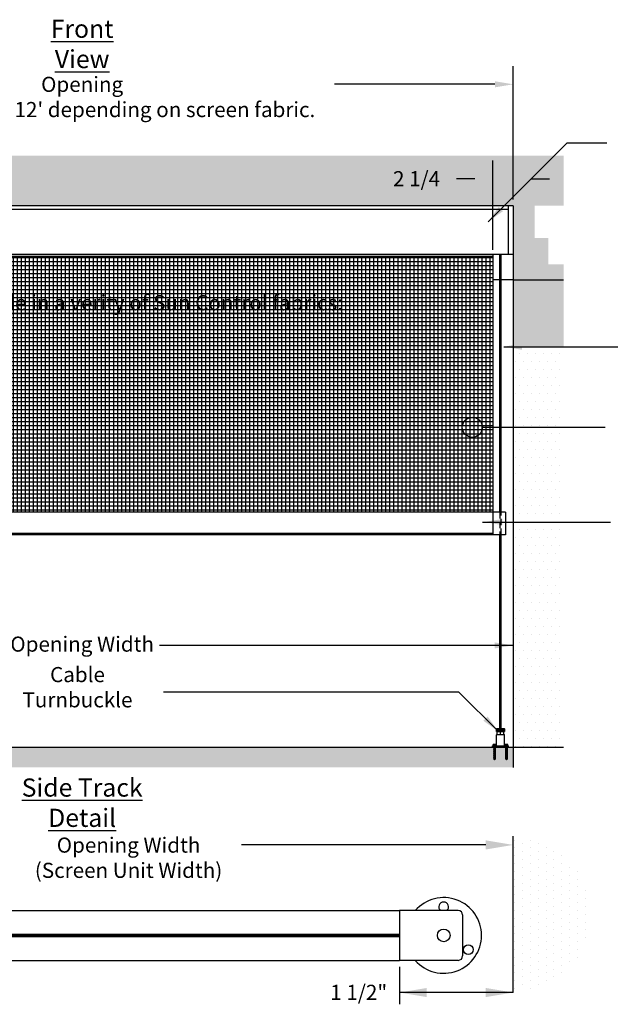
# Model space of a CAD drawing. Units: millimetres. Extents: x 5312 to 5492, y 12686 to 12791.
# Drawn here: x 5366 to 5425, y 12693 to 12791 of the extents above; entities that cross this region are included whole.
import ezdxf

# ---------------------------------------------------------------- set-up
doc = ezdxf.new("R2010")
doc.units = ezdxf.units.MM
doc.header["$LTSCALE"] = 0.5
doc.linetypes.add('HIDDEN', pattern=[1.905, 1.27, -0.635])
for name, color, linetype in [('A-Doors', 250, 'Continuous'), ('A-Walls', 7, 'Continuous'), ('OBJ', 7, 'Continuous')]:
    doc.layers.add(name, color=color, linetype=linetype)
doc.styles.get("Standard").update_dxf_attribs({"font": 'arial.ttf'})
pattern_1 = [(0, (0, -172.31735), (0.396875, 0.79375), [0, -0.79375])]

msp = doc.modelspace()

# ---------------------------------------------------------------- hatches: boundary and pattern name
at = {"layer": 'A-Doors'}
h = msp.add_hatch(dxfattribs=at)
h.set_pattern_fill('DOTS', scale=0.5, style=0)
h.set_pattern_definition(pattern_1)
h.paths.add_polyline_path([(5324.705, 12777.517), (5324.705, 12718.871), (5329.08, 12718.871), (5329.705, 12718.871), (5329.705, 12772.517), (5415.117, 12772.517), (5415.117, 12772.324), (5420.117, 12777.324), (5420.117, 12777.517)])
h.paths.add_polyline_path([(5420.117, 12777.324), (5415.117, 12772.324), (5415.117, 12758.568), (5420.117, 12758.568), (5420.117, 12766.719), (5418.62, 12766.719), (5418.62, 12769.339), (5417.27, 12769.339), (5417.27, 12772.554), (5420.117, 12772.554)], flags=17)
h.paths.add_polyline_path([(5402.929, 12776.367), (5408.177, 12776.367), (5408.177, 12774.066), (5402.929, 12774.066)], flags=24)
h.paths.add_polyline_path([(5336.545, 12776.367), (5341.793, 12776.367), (5341.793, 12774.066), (5336.545, 12774.066)], flags=24)
h = msp.add_hatch(dxfattribs=at)
h.set_pattern_fill('NET', color=255, scale=0.125, style=0)
h.set_pattern_definition([(0, (-11.24976, -170.31735), (0, 0.396875), []), (90, (-11.24976, -170.31735), (-0.396875, 2e-17), [])])
h.paths.add_polyline_path([(5331.705, 12767.517), (5331.705, 12742.165), (5413.117, 12742.165), (5413.117, 12767.517)])
h = msp.add_hatch(dxfattribs=at)
h.set_pattern_fill('DOTS', scale=0.5, style=0)
h.set_pattern_definition(pattern_1)
h.paths.add_polyline_path([(5420.117, 12758.568), (5415.117, 12758.568), (5415.117, 12750.58), (5420.117, 12750.58)])
h.paths.add_polyline_path([(5420.117, 12750.58), (5415.117, 12750.58), (5415.117, 12741.19), (5420.117, 12741.19)])
h.paths.add_polyline_path([(5420.117, 12741.19), (5415.117, 12741.19), (5415.117, 12718.871), (5420.117, 12718.871)])
h = msp.add_hatch(dxfattribs=at)
h.set_pattern_fill('AR-CONC', style=0)
h.set_pattern_definition([(50, (0, 0), (182.1847, -15.9391), [19.05, -209.55]), (355, (0, 0), (-35.2428, 191.0566), [15.24, -167.64]), (100.451, (15.18, -1.33), (146.9425, 175.1167), [16.19, -178.09]), (46.1842, (0, 50.8), (271.079, -42.0423), [28.575, -314.325]), (96.6356, (22.6, 47.3), (237.404, 247.4256), [24.285, -267.135]), (351.184, (0, 50.8), (237.4046, 247.425), [22.86, -251.46]), (21, (25.4, 38.1), (151.6149, -102.2655), [19.05, -209.55]), (326, (25.4, 38.1), (61.802, 184.188), [15.24, -167.64]), (71.4514, (38.03, 29.58), (213.4165, 81.9229), [16.19, -178.09]), (37.5, (0, 0), (3.0886, 84.55504), [0, -165.608, 0, -170.18, 0, -168.275]), (7.5, (0, 0), (66.81966, 100.1806), [0, -97.028, 0, -161.798, 0, -64.135]), (327.5, (-56.64, 0), (135.5906, -5.72874), [0, -63.5, 0, -198.12, 0, -262.89]), (317.5, (-82.04, 0), (148.1292, 25.4265), [0, -82.55, 0, -131.572, 0, -186.69])])
h.paths.add_polyline_path([(5336.221, 12718.871), (5415.117, 12718.871), (5415.117, 12716.871), (5336.221, 12716.871)])
h = msp.add_hatch(dxfattribs=at)
h.set_pattern_fill('AR-CONC', scale=0.015, style=0)
h.set_pattern_definition([(50, (0, 0), (2.73277003, -0.2390863), [0.28575, -3.14325]), (355, (0, 0), (-0.5286424, 2.86584964), [0.2286, -2.5146]), (100.451, (0.2277, -0.02), (2.2041375, 2.6267503), [0.24285, -2.67135]), (46.1842, (0, 0.762), (4.0661856, -0.6306349), [0.428625, -4.714875]), (96.6356, (0.339, 0.7094), (3.5610635, 3.7113833), [0.364275, -4.007025]), (351.184, (0, 0.762), (3.5610691, 3.7113768), [0.3429, -3.7719]), (21, (0.381, 0.5715), (2.2742232, -1.53398278), [0.28575, -3.14325]), (326, (0.381, 0.5715), (0.9270304, 2.7628195), [0.2286, -2.5146]), (71.4514, (0.5705, 0.4437), (3.20124736, 1.22884287), [0.24285, -2.67135]), (37.5, (0, 0), (0.04632905, 1.26832558), [0, -2.48412, 0, -2.5527, 0, -2.524125]), (7.5, (0, 0), (1.00229494, 1.50270862), [0, -1.45542, 0, -2.42697, 0, -0.962025]), (327.5, (-0.8496, 0), (2.03385893, -0.08593116), [0, -0.9525, 0, -2.9718, 0, -3.94335]), (317.5, (-1.2306, 0), (2.22193772, 0.38139737), [0, -1.23825, 0, -1.97358, 0, -2.80035])])
h.paths.add_polyline_path([(5336.221, 12718.871), (5415.117, 12718.871), (5415.117, 12716.871), (5336.221, 12716.871)])
at = {"layer": 'A-Walls'}
h = msp.add_hatch(dxfattribs=at)
h.set_pattern_fill('DOTS', color=256, scale=0.488083, angle=-90, style=0)
h.set_pattern_definition([(270, (16575.97585, 25507.5711), (-0.774832023, -0.38741601), [0, -0.774832023])])
h.paths.add_polyline_path([(5415.117, 12694.56), (5415.117, 12710.048, -1)])

# ---------------------------------------------------------------- linework, layer by layer
at = {"color": 6, "linetype": 'HIDDEN', "lineweight": 25}
for p, q in [((5413.804, 12742.165), (5413.804, 12739.92)), ((5413.929, 12739.92), (5413.929, 12742.165))]:
    msp.add_line(p, q, dxfattribs=at)
at = {"layer": 'A-Doors', "color": 5}
for p, q in [((5415.117, 12773.142), (5415.117, 12786.374)), ((5413.317, 12784.574), (5397.426, 12784.574)), ((5415.117, 12773.142), (5415.117, 12781.41)), ((5412.645, 12770.949), (5420.464, 12778.768)), ((5420.464, 12778.768), (5424.413, 12778.768)), ((5413.117, 12768.179), (5413.117, 12777.017)), ((5415.117, 12773.142), (5415.117, 12777.017)), ((5411.317, 12775.217), (5409.517, 12775.217)), ((5416.917, 12775.217), (5418.717, 12775.217)), ((5414.196, 12758.568), (5425.507, 12758.568)), ((5412.08, 12750.58), (5424.255, 12750.58)), ((5412.08, 12741.19), (5424.773, 12741.19)), ((5415.089, 12728.962), (5380.081, 12728.962)), ((5409.749, 12724.342), (5380.487, 12724.342)), ((5413.658, 12720.433), (5409.749, 12724.342)), ((5412.417, 12709.19), (5388.189, 12709.19)), ((5403.867, 12697.116), (5403.867, 12693.392)), ((5415.117, 12694.56), (5403.867, 12694.56))]:
    msp.add_line(p, q, dxfattribs=at)
at = {"layer": 'A-Doors'}
for p, q in [((5415.117, 12772.517), (5329.705, 12772.517)), ((5414.617, 12772.517), (5414.617, 12767.705)), ((5415.117, 12772.517), (5415.117, 12767.705)), ((5413.117, 12767.517), (5331.705, 12767.517)), ((5413.117, 12767.554), (5413.117, 12739.92)), ((5414.367, 12742.165), (5331.705, 12742.165)), ((5414.367, 12742.165), (5414.367, 12739.92)), ((5414.367, 12739.92), (5331.705, 12739.92))]:
    msp.add_line(p, q, dxfattribs=at)
at = {"layer": 'A-Doors', "color": 7}
for p, q in [((5415.117, 12772.517), (5329.705, 12772.517)), ((5414.617, 12767.705), (5330.205, 12767.705)), ((5413.117, 12767.705), (5413.117, 12767.517)), ((5413.804, 12742.165), (5413.804, 12767.705)), ((5413.929, 12742.165), (5413.929, 12767.705)), ((5415.117, 12767.705), (5414.617, 12767.705)), ((5415.117, 12767.705), (5415.117, 12767.33)), ((5415.117, 12767.33), (5415.117, 12718.871)), ((5413.783, 12765.209), (5413.117, 12765.209)), ((5415.117, 12765.209), (5413.943, 12765.209)), ((5415.117, 12765.209), (5420.117, 12765.209)), ((5413.804, 12720.721), (5413.804, 12739.92)), ((5413.929, 12720.721), (5413.929, 12739.92)), ((5413.476, 12720.701), (5413.496, 12720.721)), ((5413.476, 12720.701), (5414.256, 12720.701)), ((5413.476, 12720.441), (5413.476, 12720.701)), ((5413.479, 12720.701), (5413.479, 12720.441)), ((5413.483, 12720.701), (5413.483, 12720.441)), ((5413.489, 12720.701), (5413.489, 12720.441)), ((5413.496, 12720.721), (5414.236, 12720.721)), ((5413.497, 12720.701), (5413.497, 12720.441)), ((5413.506, 12720.701), (5413.506, 12720.441)), ((5413.518, 12720.701), (5413.518, 12720.441)), ((5413.53, 12720.701), (5413.53, 12720.441)), ((5413.545, 12720.701), (5413.545, 12720.441)), ((5413.561, 12720.701), (5413.561, 12720.441)), ((5413.579, 12720.701), (5413.579, 12720.441)), ((5413.597, 12720.701), (5413.597, 12720.441)), ((5413.618, 12720.701), (5413.618, 12720.441)), ((5413.639, 12720.701), (5413.639, 12720.441)), ((5413.661, 12720.701), (5413.661, 12720.441)), ((5413.685, 12720.701), (5413.685, 12720.441)), ((5413.709, 12720.701), (5413.709, 12720.441)), ((5413.734, 12720.701), (5413.734, 12720.441)), ((5413.76, 12720.701), (5413.76, 12720.441)), ((5413.786, 12720.701), (5413.786, 12720.441)), ((5413.812, 12720.701), (5413.812, 12720.441)), ((5413.839, 12720.701), (5413.839, 12720.441)), ((5413.866, 12720.701), (5413.866, 12720.441)), ((5413.893, 12720.701), (5413.893, 12720.441)), ((5413.92, 12720.701), (5413.92, 12720.441)), ((5413.946, 12720.701), (5413.946, 12720.441)), ((5413.973, 12720.701), (5413.973, 12720.441)), ((5413.998, 12720.701), (5413.998, 12720.441)), ((5414.023, 12720.701), (5414.023, 12720.441)), ((5414.048, 12720.701), (5414.048, 12720.441)), ((5414.071, 12720.701), (5414.071, 12720.441)), ((5414.093, 12720.701), (5414.093, 12720.441)), ((5414.115, 12720.701), (5414.115, 12720.441)), ((5414.135, 12720.701), (5414.135, 12720.441)), ((5414.154, 12720.701), (5414.154, 12720.441)), ((5414.171, 12720.701), (5414.171, 12720.441)), ((5414.187, 12720.701), (5414.187, 12720.441)), ((5414.202, 12720.701), (5414.202, 12720.441)), ((5414.215, 12720.701), (5414.215, 12720.441)), ((5414.226, 12720.701), (5414.226, 12720.441)), ((5414.256, 12720.701), (5414.236, 12720.721)), ((5414.236, 12720.701), (5414.236, 12720.441)), ((5414.243, 12720.701), (5414.243, 12720.441)), ((5414.249, 12720.701), (5414.249, 12720.441)), ((5414.254, 12720.701), (5414.254, 12720.441)), ((5414.255, 12720.701), (5414.255, 12720.441)), ((5414.256, 12720.441), (5414.256, 12720.701)), ((5413.476, 12720.441), (5414.256, 12720.441)), ((5413.476, 12720.441), (5413.496, 12720.421)), ((5413.476, 12720.101), (5413.496, 12720.121)), ((5413.476, 12719.021), (5413.476, 12720.101)), ((5414.256, 12720.101), (5413.476, 12720.101)), ((5413.496, 12720.421), (5414.236, 12720.421)), ((5413.496, 12720.121), (5414.236, 12720.121)), ((5413.535, 12720.141), (5413.535, 12720.401)), ((5413.535, 12720.141), (5413.535, 12720.401)), ((5413.535, 12720.141), (5414.198, 12720.141)), ((5413.671, 12720.421), (5414.061, 12720.421)), ((5413.866, 12720.141), (5413.866, 12720.401)), ((5414.198, 12720.141), (5414.198, 12720.401)), ((5414.198, 12720.141), (5414.198, 12720.401)), ((5414.256, 12720.441), (5414.236, 12720.421)), ((5414.256, 12720.101), (5414.236, 12720.121)), ((5414.256, 12719.021), (5414.256, 12720.101)), ((5336.221, 12718.871), (5415.117, 12718.871)), ((5413.066, 12719.021), (5414.666, 12719.021)), ((5413.066, 12718.871), (5413.066, 12719.021)), ((5413.066, 12719.021), (5414.666, 12719.021)), ((5413.066, 12718.871), (5413.066, 12719.021)), ((5413.066, 12718.871), (5414.666, 12718.871)), ((5413.066, 12718.871), (5414.666, 12718.871)), ((5414.666, 12718.871), (5414.666, 12719.021)), ((5414.666, 12718.871), (5414.666, 12719.021)), ((5415.117, 12718.871), (5420.117, 12718.871)), ((5415.117, 12718.871), (5415.117, 12716.871)), ((5340.955, 12702.687), (5403.867, 12702.687)), ((5403.867, 12702.687), (5403.867, 12697.749)), ((5409.681, 12702.687), (5403.867, 12702.687)), ((5410.117, 12702.25), (5410.117, 12698.186)), ((5340.955, 12700.335), (5403.867, 12700.335)), ((5340.955, 12700.277), (5403.867, 12700.277)), ((5340.955, 12700.159), (5403.867, 12700.159)), ((5340.955, 12700.101), (5403.867, 12700.101)), ((5340.955, 12697.749), (5403.867, 12697.749)), ((5409.681, 12697.749), (5403.867, 12697.749))]:
    msp.add_line(p, q, dxfattribs=at)
at = {"layer": 'A-Doors', "color": 255}
for p, q in [((5414.617, 12772.165), (5330.205, 12772.165)), ((5413.117, 12740.045), (5331.705, 12740.045))]:
    msp.add_line(p, q, dxfattribs=at)
at = {"layer": 'A-Doors', "color": 5}
msp.add_circle((5411.08, 12750.58), 1, dxfattribs=at)
at = {"layer": 'A-Doors', "color": 7}
for centre, radius in [((5408.242, 12700.218), 0.625), ((5410.687, 12698.812), 0.487)]:
    msp.add_circle(centre, radius, dxfattribs=at)
for centre, radius, start, end in [((5413.7, 12719.73), 0.691, 76.12719, 103.87281), ((5413.7, 12720.813), 0.691, 256.12719, 283.87281), ((5414.032, 12719.73), 0.691, 76.12719, 103.87281), ((5414.032, 12720.813), 0.691, 256.12719, 283.87281), ((5408.242, 12700.218), 3.75, 221.17796, 138.82204), ((5408.238, 12703.038), 0.487, 313.8894, 226.1106), ((5409.681, 12702.25), 0.437, 0, 90), ((5409.681, 12698.186), 0.437, 270, 0)]:
    msp.add_arc(centre, radius, start, end, dxfattribs=at)
at = {"layer": 'A-Doors', "color": 5}
for points in [[(5413.317, 12784.874), (5413.317, 12784.274), (5415.117, 12784.574)], [(5411.317, 12775.517), (5411.317, 12774.917), (5413.117, 12775.217)], [(5416.917, 12775.517), (5416.917, 12774.917), (5415.117, 12775.217)], [(5413.699, 12772.428), (5414.123, 12772.003), (5412.638, 12770.943)], [(5415.987, 12758.868), (5415.987, 12758.268), (5414.187, 12758.568)], [(5414.056, 12741.49), (5414.056, 12740.89), (5412.256, 12741.19)], [(5413.289, 12729.262), (5413.289, 12728.662), (5415.089, 12728.962)], [(5412.604, 12721.911), (5412.18, 12721.487), (5413.665, 12720.426)], [(5412.417, 12709.64), (5412.417, 12708.74), (5415.117, 12709.19)], [(5406.567, 12695.01), (5406.567, 12694.11), (5403.867, 12694.56)], [(5412.417, 12695.01), (5412.417, 12694.11), (5415.117, 12694.56)]]:
    msp.add_solid(points, dxfattribs=at)
at = {"layer": 'A-Walls'}
msp.add_line((5415.117, 12694.56), (5415.117, 12710.048), dxfattribs=at)
at = {"layer": 'OBJ'}
for p, q in [((5413.442, 12719.042), (5413.107, 12719.042)), ((5413.107, 12719.042), (5413.442, 12719.042)), ((5413.107, 12719.021), (5413.442, 12719.021)), ((5413.131, 12719.042), (5413.131, 12719.129)), ((5413.131, 12719.042), (5413.131, 12719.116)), ((5413.392, 12719.155), (5413.157, 12719.155)), ((5413.198, 12719.002), (5413.191, 12718.99)), ((5413.191, 12718.99), (5413.198, 12718.975)), ((5413.191, 12718.99), (5413.357, 12718.954)), ((5413.198, 12718.936), (5413.191, 12718.924)), ((5413.191, 12718.924), (5413.198, 12718.909)), ((5413.191, 12718.924), (5413.357, 12718.888)), ((5413.198, 12718.87), (5413.191, 12718.857)), ((5413.191, 12718.857), (5413.198, 12718.842)), ((5413.191, 12718.857), (5413.357, 12718.821)), ((5413.198, 12718.803), (5413.191, 12718.791)), ((5413.191, 12718.791), (5413.198, 12718.776)), ((5413.191, 12718.791), (5413.357, 12718.755)), ((5413.198, 12718.737), (5413.191, 12718.725)), ((5413.191, 12718.725), (5413.198, 12718.71)), ((5413.191, 12718.725), (5413.357, 12718.689)), ((5413.198, 12718.671), (5413.191, 12718.658)), ((5413.191, 12718.658), (5413.198, 12718.643)), ((5413.191, 12718.658), (5413.357, 12718.622)), ((5413.198, 12718.604), (5413.191, 12718.592)), ((5413.198, 12718.604), (5413.191, 12718.592)), ((5413.191, 12718.592), (5413.198, 12718.577)), ((5413.191, 12718.592), (5413.357, 12718.556)), ((5413.191, 12718.592), (5413.198, 12718.577)), ((5413.191, 12718.592), (5413.357, 12718.556)), ((5413.198, 12718.538), (5413.191, 12718.526)), ((5413.191, 12718.526), (5413.198, 12718.511)), ((5413.191, 12718.526), (5413.357, 12718.49)), ((5413.214, 12719.006), (5413.198, 12719.002)), ((5413.198, 12719.002), (5413.351, 12718.969)), ((5413.198, 12718.975), (5413.351, 12718.942)), ((5413.214, 12718.939), (5413.198, 12718.936)), ((5413.198, 12718.936), (5413.351, 12718.903)), ((5413.198, 12718.909), (5413.351, 12718.876)), ((5413.214, 12718.873), (5413.198, 12718.87)), ((5413.198, 12718.87), (5413.351, 12718.836)), ((5413.198, 12718.842), (5413.351, 12718.809)), ((5413.214, 12718.807), (5413.198, 12718.803)), ((5413.198, 12718.803), (5413.351, 12718.77)), ((5413.198, 12718.776), (5413.351, 12718.743)), ((5413.214, 12718.74), (5413.198, 12718.737)), ((5413.198, 12718.737), (5413.351, 12718.704)), ((5413.198, 12718.71), (5413.351, 12718.677)), ((5413.214, 12718.674), (5413.198, 12718.671)), ((5413.198, 12718.671), (5413.351, 12718.637)), ((5413.198, 12718.643), (5413.351, 12718.61)), ((5413.214, 12718.608), (5413.198, 12718.604)), ((5413.214, 12718.608), (5413.198, 12718.604)), ((5413.198, 12718.604), (5413.351, 12718.571)), ((5413.198, 12718.604), (5413.351, 12718.571)), ((5413.198, 12718.577), (5413.351, 12718.544)), ((5413.198, 12718.577), (5413.351, 12718.544)), ((5413.214, 12718.541), (5413.198, 12718.538)), ((5413.198, 12718.538), (5413.351, 12718.505)), ((5413.198, 12718.511), (5413.351, 12718.478)), ((5413.214, 12719.021), (5413.214, 12718.999)), ((5413.214, 12718.972), (5413.214, 12718.933)), ((5413.214, 12718.905), (5413.214, 12718.866)), ((5413.214, 12718.839), (5413.214, 12718.8)), ((5413.214, 12718.773), (5413.214, 12718.734)), ((5413.214, 12718.706), (5413.214, 12718.667)), ((5413.214, 12718.64), (5413.214, 12718.601)), ((5413.214, 12718.574), (5413.214, 12718.534)), ((5413.274, 12719.042), (5413.274, 12719.129)), ((5413.335, 12719.021), (5413.335, 12718.973)), ((5413.335, 12718.945), (5413.335, 12718.906)), ((5413.351, 12718.942), (5413.335, 12718.939)), ((5413.335, 12718.879), (5413.335, 12718.84)), ((5413.351, 12718.876), (5413.335, 12718.872)), ((5413.335, 12718.813), (5413.335, 12718.773)), ((5413.351, 12718.809), (5413.335, 12718.806)), ((5413.335, 12718.746), (5413.335, 12718.707)), ((5413.351, 12718.743), (5413.335, 12718.74)), ((5413.335, 12718.68), (5413.335, 12718.641)), ((5413.351, 12718.677), (5413.335, 12718.673)), ((5413.335, 12718.614), (5413.335, 12718.574)), ((5413.351, 12718.61), (5413.335, 12718.607)), ((5413.335, 12718.547), (5413.335, 12718.508)), ((5413.335, 12718.547), (5413.335, 12718.508)), ((5413.351, 12718.544), (5413.335, 12718.541)), ((5413.351, 12718.544), (5413.335, 12718.541)), ((5413.351, 12718.969), (5413.357, 12718.954)), ((5413.357, 12718.954), (5413.351, 12718.942)), ((5413.351, 12718.903), (5413.357, 12718.888)), ((5413.357, 12718.888), (5413.351, 12718.876)), ((5413.351, 12718.836), (5413.357, 12718.821)), ((5413.357, 12718.821), (5413.351, 12718.809)), ((5413.351, 12718.77), (5413.357, 12718.755)), ((5413.357, 12718.755), (5413.351, 12718.743)), ((5413.351, 12718.704), (5413.357, 12718.689)), ((5413.357, 12718.689), (5413.351, 12718.677)), ((5413.351, 12718.637), (5413.357, 12718.622)), ((5413.357, 12718.622), (5413.351, 12718.61)), ((5413.351, 12718.571), (5413.357, 12718.556)), ((5413.351, 12718.571), (5413.357, 12718.556)), ((5413.357, 12718.556), (5413.351, 12718.544)), ((5413.357, 12718.556), (5413.351, 12718.544)), ((5413.418, 12719.042), (5413.418, 12719.129)), ((5413.418, 12719.042), (5413.418, 12719.116)), ((5414.625, 12719.042), (5414.291, 12719.042)), ((5414.291, 12719.042), (5414.625, 12719.042)), ((5414.291, 12719.021), (5414.625, 12719.021)), ((5414.315, 12719.042), (5414.315, 12719.129)), ((5414.315, 12719.042), (5414.315, 12719.116)), ((5414.576, 12719.155), (5414.34, 12719.155)), ((5414.382, 12719.002), (5414.375, 12718.99)), ((5414.375, 12718.99), (5414.382, 12718.975)), ((5414.375, 12718.99), (5414.541, 12718.954)), ((5414.382, 12718.936), (5414.375, 12718.924)), ((5414.375, 12718.924), (5414.382, 12718.909)), ((5414.375, 12718.924), (5414.541, 12718.888)), ((5414.382, 12718.87), (5414.375, 12718.857)), ((5414.375, 12718.857), (5414.382, 12718.842)), ((5414.375, 12718.857), (5414.541, 12718.821)), ((5414.382, 12718.803), (5414.375, 12718.791)), ((5414.375, 12718.791), (5414.382, 12718.776)), ((5414.375, 12718.791), (5414.541, 12718.755)), ((5414.382, 12718.737), (5414.375, 12718.725)), ((5414.375, 12718.725), (5414.382, 12718.71)), ((5414.375, 12718.725), (5414.541, 12718.689)), ((5414.382, 12718.671), (5414.375, 12718.658)), ((5414.375, 12718.658), (5414.382, 12718.643)), ((5414.375, 12718.658), (5414.541, 12718.622)), ((5414.382, 12718.604), (5414.375, 12718.592)), ((5414.382, 12718.604), (5414.375, 12718.592)), ((5414.375, 12718.592), (5414.382, 12718.577)), ((5414.375, 12718.592), (5414.541, 12718.556)), ((5414.375, 12718.592), (5414.382, 12718.577)), ((5414.375, 12718.592), (5414.541, 12718.556)), ((5414.382, 12718.538), (5414.375, 12718.526)), ((5414.375, 12718.526), (5414.382, 12718.511)), ((5414.375, 12718.526), (5414.541, 12718.49)), ((5414.397, 12719.006), (5414.382, 12719.002)), ((5414.382, 12719.002), (5414.534, 12718.969)), ((5414.382, 12718.975), (5414.534, 12718.942)), ((5414.397, 12718.939), (5414.382, 12718.936)), ((5414.382, 12718.936), (5414.534, 12718.903)), ((5414.382, 12718.909), (5414.534, 12718.876)), ((5414.397, 12718.873), (5414.382, 12718.87)), ((5414.382, 12718.87), (5414.534, 12718.836)), ((5414.382, 12718.842), (5414.534, 12718.809)), ((5414.397, 12718.807), (5414.382, 12718.803)), ((5414.382, 12718.803), (5414.534, 12718.77)), ((5414.382, 12718.776), (5414.534, 12718.743)), ((5414.397, 12718.74), (5414.382, 12718.737)), ((5414.382, 12718.737), (5414.534, 12718.704)), ((5414.382, 12718.71), (5414.534, 12718.677)), ((5414.397, 12718.674), (5414.382, 12718.671)), ((5414.382, 12718.671), (5414.534, 12718.637)), ((5414.382, 12718.643), (5414.534, 12718.61)), ((5414.397, 12718.608), (5414.382, 12718.604)), ((5414.397, 12718.608), (5414.382, 12718.604)), ((5414.382, 12718.604), (5414.534, 12718.571)), ((5414.382, 12718.604), (5414.534, 12718.571)), ((5414.382, 12718.577), (5414.534, 12718.544)), ((5414.382, 12718.577), (5414.534, 12718.544)), ((5414.397, 12718.541), (5414.382, 12718.538)), ((5414.382, 12718.538), (5414.534, 12718.505)), ((5414.382, 12718.511), (5414.534, 12718.478)), ((5414.397, 12719.021), (5414.397, 12718.999)), ((5414.397, 12718.972), (5414.397, 12718.933)), ((5414.397, 12718.905), (5414.397, 12718.866)), ((5414.397, 12718.839), (5414.397, 12718.8)), ((5414.397, 12718.773), (5414.397, 12718.734)), ((5414.397, 12718.706), (5414.397, 12718.667)), ((5414.397, 12718.64), (5414.397, 12718.601)), ((5414.397, 12718.574), (5414.397, 12718.534)), ((5414.458, 12719.042), (5414.458, 12719.129)), ((5414.519, 12719.021), (5414.519, 12718.973)), ((5414.519, 12718.945), (5414.519, 12718.906)), ((5414.534, 12718.942), (5414.519, 12718.939)), ((5414.519, 12718.879), (5414.519, 12718.84)), ((5414.534, 12718.876), (5414.519, 12718.872)), ((5414.519, 12718.813), (5414.519, 12718.773)), ((5414.534, 12718.809), (5414.519, 12718.806)), ((5414.519, 12718.746), (5414.519, 12718.707)), ((5414.534, 12718.743), (5414.519, 12718.74)), ((5414.519, 12718.68), (5414.519, 12718.641)), ((5414.534, 12718.677), (5414.519, 12718.673)), ((5414.519, 12718.614), (5414.519, 12718.574)), ((5414.534, 12718.61), (5414.519, 12718.607)), ((5414.519, 12718.547), (5414.519, 12718.508)), ((5414.519, 12718.547), (5414.519, 12718.508)), ((5414.534, 12718.544), (5414.519, 12718.541)), ((5414.534, 12718.544), (5414.519, 12718.541)), ((5414.534, 12718.969), (5414.541, 12718.954)), ((5414.541, 12718.954), (5414.534, 12718.942)), ((5414.534, 12718.903), (5414.541, 12718.888)), ((5414.541, 12718.888), (5414.534, 12718.876)), ((5414.534, 12718.836), (5414.541, 12718.821)), ((5414.541, 12718.821), (5414.534, 12718.809)), ((5414.534, 12718.77), (5414.541, 12718.755)), ((5414.541, 12718.755), (5414.534, 12718.743)), ((5414.534, 12718.704), (5414.541, 12718.689)), ((5414.541, 12718.689), (5414.534, 12718.677)), ((5414.534, 12718.637), (5414.541, 12718.622)), ((5414.541, 12718.622), (5414.534, 12718.61)), ((5414.534, 12718.571), (5414.541, 12718.556)), ((5414.534, 12718.571), (5414.541, 12718.556)), ((5414.541, 12718.556), (5414.534, 12718.544)), ((5414.541, 12718.556), (5414.534, 12718.544)), ((5414.601, 12719.042), (5414.601, 12719.129)), ((5414.601, 12719.042), (5414.601, 12719.116)), ((5413.198, 12718.472), (5413.191, 12718.459)), ((5413.191, 12718.459), (5413.198, 12718.444)), ((5413.191, 12718.459), (5413.357, 12718.423)), ((5413.198, 12718.405), (5413.191, 12718.393)), ((5413.191, 12718.393), (5413.198, 12718.378)), ((5413.191, 12718.393), (5413.357, 12718.357)), ((5413.198, 12718.339), (5413.191, 12718.327)), ((5413.191, 12718.327), (5413.198, 12718.312)), ((5413.191, 12718.327), (5413.357, 12718.291)), ((5413.198, 12718.273), (5413.191, 12718.26)), ((5413.191, 12718.26), (5413.198, 12718.245)), ((5413.191, 12718.26), (5413.357, 12718.224)), ((5413.198, 12718.206), (5413.191, 12718.194)), ((5413.198, 12718.206), (5413.191, 12718.194)), ((5413.191, 12718.194), (5413.198, 12718.179)), ((5413.191, 12718.194), (5413.357, 12718.158)), ((5413.191, 12718.194), (5413.198, 12718.179)), ((5413.191, 12718.194), (5413.357, 12718.158)), ((5413.198, 12718.14), (5413.191, 12718.128)), ((5413.191, 12718.128), (5413.198, 12718.113)), ((5413.191, 12718.128), (5413.357, 12718.092)), ((5413.198, 12718.073), (5413.191, 12718.061)), ((5413.191, 12718.061), (5413.198, 12718.046)), ((5413.191, 12718.061), (5413.357, 12718.025)), ((5413.198, 12718.007), (5413.191, 12717.995)), ((5413.191, 12717.995), (5413.198, 12717.98)), ((5413.191, 12717.995), (5413.357, 12717.959)), ((5413.198, 12717.941), (5413.191, 12717.929)), ((5413.191, 12717.929), (5413.198, 12717.914)), ((5413.191, 12717.929), (5413.357, 12717.893)), ((5413.198, 12717.874), (5413.191, 12717.862)), ((5413.191, 12717.862), (5413.198, 12717.847)), ((5413.191, 12717.862), (5413.357, 12717.826)), ((5413.198, 12717.808), (5413.191, 12717.796)), ((5413.191, 12717.796), (5413.198, 12717.781)), ((5413.191, 12717.796), (5413.357, 12717.76)), ((5413.198, 12717.742), (5413.191, 12717.73)), ((5413.191, 12717.73), (5413.198, 12717.715)), ((5413.191, 12717.73), (5413.357, 12717.694)), ((5413.214, 12718.475), (5413.198, 12718.472)), ((5413.198, 12718.472), (5413.351, 12718.438)), ((5413.198, 12718.444), (5413.351, 12718.411)), ((5413.214, 12718.409), (5413.198, 12718.405)), ((5413.198, 12718.405), (5413.351, 12718.372)), ((5413.198, 12718.378), (5413.351, 12718.345)), ((5413.214, 12718.342), (5413.198, 12718.339)), ((5413.198, 12718.339), (5413.351, 12718.306)), ((5413.198, 12718.312), (5413.351, 12718.279)), ((5413.214, 12718.276), (5413.198, 12718.273)), ((5413.198, 12718.273), (5413.351, 12718.239)), ((5413.198, 12718.245), (5413.351, 12718.212)), ((5413.214, 12718.21), (5413.198, 12718.206)), ((5413.214, 12718.21), (5413.198, 12718.206)), ((5413.198, 12718.206), (5413.351, 12718.173)), ((5413.198, 12718.206), (5413.351, 12718.173)), ((5413.198, 12718.179), (5413.351, 12718.146)), ((5413.198, 12718.179), (5413.351, 12718.146)), ((5413.214, 12718.143), (5413.198, 12718.14)), ((5413.198, 12718.14), (5413.351, 12718.107)), ((5413.198, 12718.113), (5413.351, 12718.079)), ((5413.214, 12718.077), (5413.198, 12718.073)), ((5413.198, 12718.073), (5413.351, 12718.04)), ((5413.198, 12718.046), (5413.351, 12718.013)), ((5413.214, 12718.011), (5413.198, 12718.007)), ((5413.198, 12718.007), (5413.351, 12717.974)), ((5413.198, 12717.98), (5413.351, 12717.947)), ((5413.214, 12717.944), (5413.198, 12717.941)), ((5413.198, 12717.941), (5413.351, 12717.908)), ((5413.198, 12717.914), (5413.351, 12717.88)), ((5413.214, 12717.878), (5413.198, 12717.874)), ((5413.198, 12717.874), (5413.351, 12717.841)), ((5413.198, 12717.847), (5413.351, 12717.814)), ((5413.214, 12717.811), (5413.198, 12717.808)), ((5413.198, 12717.808), (5413.351, 12717.775)), ((5413.198, 12717.781), (5413.351, 12717.748)), ((5413.214, 12717.745), (5413.198, 12717.742)), ((5413.198, 12717.742), (5413.351, 12717.709)), ((5413.198, 12717.715), (5413.351, 12717.681)), ((5413.214, 12718.507), (5413.214, 12718.468)), ((5413.214, 12718.441), (5413.214, 12718.402)), ((5413.214, 12718.375), (5413.214, 12718.335)), ((5413.214, 12718.308), (5413.214, 12718.269)), ((5413.214, 12718.242), (5413.214, 12718.203)), ((5413.214, 12718.176), (5413.214, 12718.136)), ((5413.214, 12718.109), (5413.214, 12718.07)), ((5413.214, 12718.043), (5413.214, 12718.004)), ((5413.214, 12717.977), (5413.214, 12717.937)), ((5413.214, 12717.91), (5413.214, 12717.871)), ((5413.214, 12717.844), (5413.214, 12717.805)), ((5413.214, 12717.778), (5413.214, 12717.738)), ((5413.214, 12717.711), (5413.214, 12717.672)), ((5413.274, 12717.611), (5413.214, 12717.672)), ((5413.274, 12717.611), (5413.335, 12717.672)), ((5413.335, 12718.481), (5413.335, 12718.442)), ((5413.351, 12718.478), (5413.335, 12718.474)), ((5413.335, 12718.415), (5413.335, 12718.375)), ((5413.351, 12718.411), (5413.335, 12718.408)), ((5413.335, 12718.348), (5413.335, 12718.309)), ((5413.351, 12718.345), (5413.335, 12718.341)), ((5413.335, 12718.282), (5413.335, 12718.243)), ((5413.351, 12718.279), (5413.335, 12718.275)), ((5413.335, 12718.216), (5413.335, 12718.176)), ((5413.351, 12718.212), (5413.335, 12718.209)), ((5413.335, 12718.149), (5413.335, 12718.11)), ((5413.335, 12718.149), (5413.335, 12718.11)), ((5413.351, 12718.146), (5413.335, 12718.142)), ((5413.351, 12718.146), (5413.335, 12718.142)), ((5413.335, 12718.083), (5413.335, 12718.044)), ((5413.351, 12718.079), (5413.335, 12718.076)), ((5413.335, 12718.017), (5413.335, 12717.977)), ((5413.351, 12718.013), (5413.335, 12718.01)), ((5413.335, 12717.95), (5413.335, 12717.911)), ((5413.351, 12717.947), (5413.335, 12717.943)), ((5413.335, 12717.884), (5413.335, 12717.845)), ((5413.351, 12717.88), (5413.335, 12717.877)), ((5413.335, 12717.817), (5413.335, 12717.778)), ((5413.351, 12717.814), (5413.335, 12717.811)), ((5413.335, 12717.751), (5413.335, 12717.712)), ((5413.351, 12717.748), (5413.335, 12717.744)), ((5413.335, 12717.685), (5413.335, 12717.672)), ((5413.351, 12717.681), (5413.335, 12717.678)), ((5413.351, 12718.505), (5413.357, 12718.49)), ((5413.357, 12718.49), (5413.351, 12718.478)), ((5413.351, 12718.438), (5413.357, 12718.423)), ((5413.357, 12718.423), (5413.351, 12718.411)), ((5413.351, 12718.372), (5413.357, 12718.357)), ((5413.357, 12718.357), (5413.351, 12718.345)), ((5413.351, 12718.306), (5413.357, 12718.291)), ((5413.357, 12718.291), (5413.351, 12718.279)), ((5413.351, 12718.239), (5413.357, 12718.224)), ((5413.357, 12718.224), (5413.351, 12718.212)), ((5413.351, 12718.173), (5413.357, 12718.158)), ((5413.351, 12718.173), (5413.357, 12718.158)), ((5413.357, 12718.158), (5413.351, 12718.146)), ((5413.357, 12718.158), (5413.351, 12718.146)), ((5413.351, 12718.107), (5413.357, 12718.092)), ((5413.357, 12718.092), (5413.351, 12718.079)), ((5413.351, 12718.04), (5413.357, 12718.025)), ((5413.357, 12718.025), (5413.351, 12718.013)), ((5413.351, 12717.974), (5413.357, 12717.959)), ((5413.357, 12717.959), (5413.351, 12717.947)), ((5413.351, 12717.908), (5413.357, 12717.893)), ((5413.357, 12717.893), (5413.351, 12717.88)), ((5413.351, 12717.841), (5413.357, 12717.826)), ((5413.357, 12717.826), (5413.351, 12717.814)), ((5413.351, 12717.775), (5413.357, 12717.76)), ((5413.357, 12717.76), (5413.351, 12717.748)), ((5413.351, 12717.709), (5413.357, 12717.694)), ((5413.357, 12717.694), (5413.351, 12717.681)), ((5414.382, 12718.472), (5414.375, 12718.459)), ((5414.375, 12718.459), (5414.382, 12718.444)), ((5414.375, 12718.459), (5414.541, 12718.423)), ((5414.382, 12718.405), (5414.375, 12718.393)), ((5414.375, 12718.393), (5414.382, 12718.378)), ((5414.375, 12718.393), (5414.541, 12718.357)), ((5414.382, 12718.339), (5414.375, 12718.327)), ((5414.375, 12718.327), (5414.382, 12718.312)), ((5414.375, 12718.327), (5414.541, 12718.291)), ((5414.382, 12718.273), (5414.375, 12718.26)), ((5414.375, 12718.26), (5414.382, 12718.245)), ((5414.375, 12718.26), (5414.541, 12718.224)), ((5414.382, 12718.206), (5414.375, 12718.194)), ((5414.382, 12718.206), (5414.375, 12718.194)), ((5414.375, 12718.194), (5414.382, 12718.179)), ((5414.375, 12718.194), (5414.541, 12718.158)), ((5414.375, 12718.194), (5414.382, 12718.179)), ((5414.375, 12718.194), (5414.541, 12718.158)), ((5414.382, 12718.14), (5414.375, 12718.128)), ((5414.375, 12718.128), (5414.382, 12718.113)), ((5414.375, 12718.128), (5414.541, 12718.092)), ((5414.382, 12718.073), (5414.375, 12718.061)), ((5414.375, 12718.061), (5414.382, 12718.046)), ((5414.375, 12718.061), (5414.541, 12718.025)), ((5414.382, 12718.007), (5414.375, 12717.995)), ((5414.375, 12717.995), (5414.382, 12717.98)), ((5414.375, 12717.995), (5414.541, 12717.959)), ((5414.382, 12717.941), (5414.375, 12717.929)), ((5414.375, 12717.929), (5414.382, 12717.914)), ((5414.375, 12717.929), (5414.541, 12717.893)), ((5414.382, 12717.874), (5414.375, 12717.862)), ((5414.375, 12717.862), (5414.382, 12717.847)), ((5414.375, 12717.862), (5414.541, 12717.826)), ((5414.382, 12717.808), (5414.375, 12717.796)), ((5414.375, 12717.796), (5414.382, 12717.781)), ((5414.375, 12717.796), (5414.541, 12717.76)), ((5414.382, 12717.742), (5414.375, 12717.73)), ((5414.375, 12717.73), (5414.382, 12717.715)), ((5414.375, 12717.73), (5414.541, 12717.694)), ((5414.397, 12718.475), (5414.382, 12718.472)), ((5414.382, 12718.472), (5414.534, 12718.438)), ((5414.382, 12718.444), (5414.534, 12718.411)), ((5414.397, 12718.409), (5414.382, 12718.405)), ((5414.382, 12718.405), (5414.534, 12718.372)), ((5414.382, 12718.378), (5414.534, 12718.345)), ((5414.397, 12718.342), (5414.382, 12718.339)), ((5414.382, 12718.339), (5414.534, 12718.306)), ((5414.382, 12718.312), (5414.534, 12718.279)), ((5414.397, 12718.276), (5414.382, 12718.273)), ((5414.382, 12718.273), (5414.534, 12718.239)), ((5414.382, 12718.245), (5414.534, 12718.212)), ((5414.397, 12718.21), (5414.382, 12718.206)), ((5414.397, 12718.21), (5414.382, 12718.206)), ((5414.382, 12718.206), (5414.534, 12718.173)), ((5414.382, 12718.206), (5414.534, 12718.173)), ((5414.382, 12718.179), (5414.534, 12718.146)), ((5414.382, 12718.179), (5414.534, 12718.146)), ((5414.397, 12718.143), (5414.382, 12718.14)), ((5414.382, 12718.14), (5414.534, 12718.107)), ((5414.382, 12718.113), (5414.534, 12718.079)), ((5414.397, 12718.077), (5414.382, 12718.073)), ((5414.382, 12718.073), (5414.534, 12718.04)), ((5414.382, 12718.046), (5414.534, 12718.013)), ((5414.397, 12718.011), (5414.382, 12718.007)), ((5414.382, 12718.007), (5414.534, 12717.974)), ((5414.382, 12717.98), (5414.534, 12717.947)), ((5414.397, 12717.944), (5414.382, 12717.941)), ((5414.382, 12717.941), (5414.534, 12717.908)), ((5414.382, 12717.914), (5414.534, 12717.88)), ((5414.397, 12717.878), (5414.382, 12717.874)), ((5414.382, 12717.874), (5414.534, 12717.841)), ((5414.382, 12717.847), (5414.534, 12717.814)), ((5414.397, 12717.811), (5414.382, 12717.808)), ((5414.382, 12717.808), (5414.534, 12717.775)), ((5414.382, 12717.781), (5414.534, 12717.748)), ((5414.397, 12717.745), (5414.382, 12717.742)), ((5414.382, 12717.742), (5414.534, 12717.709)), ((5414.382, 12717.715), (5414.534, 12717.681)), ((5414.397, 12718.507), (5414.397, 12718.468)), ((5414.397, 12718.441), (5414.397, 12718.402)), ((5414.397, 12718.375), (5414.397, 12718.335)), ((5414.397, 12718.308), (5414.397, 12718.269)), ((5414.397, 12718.242), (5414.397, 12718.203)), ((5414.397, 12718.176), (5414.397, 12718.136)), ((5414.397, 12718.109), (5414.397, 12718.07)), ((5414.397, 12718.043), (5414.397, 12718.004)), ((5414.397, 12717.977), (5414.397, 12717.937)), ((5414.397, 12717.91), (5414.397, 12717.871)), ((5414.397, 12717.844), (5414.397, 12717.805)), ((5414.397, 12717.778), (5414.397, 12717.738)), ((5414.397, 12717.711), (5414.397, 12717.672)), ((5414.458, 12717.611), (5414.397, 12717.672)), ((5414.458, 12717.611), (5414.519, 12717.672)), ((5414.519, 12718.481), (5414.519, 12718.442)), ((5414.534, 12718.478), (5414.519, 12718.474)), ((5414.519, 12718.415), (5414.519, 12718.375)), ((5414.534, 12718.411), (5414.519, 12718.408)), ((5414.519, 12718.348), (5414.519, 12718.309)), ((5414.534, 12718.345), (5414.519, 12718.341)), ((5414.519, 12718.282), (5414.519, 12718.243)), ((5414.534, 12718.279), (5414.519, 12718.275)), ((5414.519, 12718.216), (5414.519, 12718.176)), ((5414.534, 12718.212), (5414.519, 12718.209)), ((5414.519, 12718.149), (5414.519, 12718.11)), ((5414.519, 12718.149), (5414.519, 12718.11)), ((5414.534, 12718.146), (5414.519, 12718.142)), ((5414.534, 12718.146), (5414.519, 12718.142)), ((5414.519, 12718.083), (5414.519, 12718.044)), ((5414.534, 12718.079), (5414.519, 12718.076)), ((5414.519, 12718.017), (5414.519, 12717.977)), ((5414.534, 12718.013), (5414.519, 12718.01)), ((5414.519, 12717.95), (5414.519, 12717.911)), ((5414.534, 12717.947), (5414.519, 12717.943)), ((5414.519, 12717.884), (5414.519, 12717.845)), ((5414.534, 12717.88), (5414.519, 12717.877)), ((5414.519, 12717.817), (5414.519, 12717.778)), ((5414.534, 12717.814), (5414.519, 12717.811)), ((5414.519, 12717.751), (5414.519, 12717.712)), ((5414.534, 12717.748), (5414.519, 12717.744)), ((5414.519, 12717.685), (5414.519, 12717.672)), ((5414.534, 12717.681), (5414.519, 12717.678)), ((5414.534, 12718.505), (5414.541, 12718.49)), ((5414.541, 12718.49), (5414.534, 12718.478)), ((5414.534, 12718.438), (5414.541, 12718.423)), ((5414.541, 12718.423), (5414.534, 12718.411)), ((5414.534, 12718.372), (5414.541, 12718.357)), ((5414.541, 12718.357), (5414.534, 12718.345)), ((5414.534, 12718.306), (5414.541, 12718.291)), ((5414.541, 12718.291), (5414.534, 12718.279)), ((5414.534, 12718.239), (5414.541, 12718.224)), ((5414.541, 12718.224), (5414.534, 12718.212)), ((5414.534, 12718.173), (5414.541, 12718.158)), ((5414.534, 12718.173), (5414.541, 12718.158)), ((5414.541, 12718.158), (5414.534, 12718.146)), ((5414.541, 12718.158), (5414.534, 12718.146)), ((5414.534, 12718.107), (5414.541, 12718.092)), ((5414.541, 12718.092), (5414.534, 12718.079)), ((5414.534, 12718.04), (5414.541, 12718.025)), ((5414.541, 12718.025), (5414.534, 12718.013)), ((5414.534, 12717.974), (5414.541, 12717.959)), ((5414.541, 12717.959), (5414.534, 12717.947)), ((5414.534, 12717.908), (5414.541, 12717.893)), ((5414.541, 12717.893), (5414.534, 12717.88)), ((5414.534, 12717.841), (5414.541, 12717.826)), ((5414.541, 12717.826), (5414.534, 12717.814)), ((5414.534, 12717.775), (5414.541, 12717.76)), ((5414.541, 12717.76), (5414.534, 12717.748)), ((5414.534, 12717.709), (5414.541, 12717.694)), ((5414.541, 12717.694), (5414.534, 12717.681))]:
    msp.add_line(p, q, dxfattribs=at)
for centre, radius, start, end in [((5413.107, 12719.031), 0.0103, 90, 270), ((5413.157, 12719.129), 0.0256, 90, 180), ((5413.249, 12719.129), 0.0256, 0, 90.0761), ((5413.3, 12719.129), 0.0256, 90, 180), ((5413.392, 12719.129), 0.0256, 0, 90), ((5413.442, 12719.031), 0.0103, 270, 90), ((5414.291, 12719.031), 0.0103, 90, 270), ((5414.34, 12719.129), 0.0256, 90, 180), ((5414.432, 12719.129), 0.0256, 0, 90.0761), ((5414.484, 12719.129), 0.0256, 90, 180), ((5414.576, 12719.129), 0.0256, 0, 90), ((5414.625, 12719.031), 0.0103, 270, 90)]:
    msp.add_arc(centre, radius, start, end, dxfattribs=at)

# ---------------------------------------------------------------- texts
at = {"layer": 'A-Doors', "color": 6, "char_height": 1.5, "attachment_point": 5}
for s, insert in [('\\A1;{\\H1.2x;\\LFront View} ', (5372.411, 12788.578)), ('\\A1;{\\fArial|b1|i0|c0|p34;\\LScreen infill available in a verity of Sun Control fabrics:}', (5372.411, 12762.927)), ('\\A1;{\\H1.2x;\\LSide Track Detail} ', (5372.411, 12713.374))]:
    msp.add_mtext(s, dxfattribs=dict(at, insert=insert))
at = {"layer": 'A-Doors', "color": 5, "char_height": 1.5, "attachment_point": 5}
for s, insert in [("\\A1;Opening \\PMaximum width, 12' depending on screen fabric. ", (5372.411, 12783.321)), ('\\A1;2 1/4', (5405.553, 12775.217)), ('\\A1;Opening Width ', (5372.411, 12729.092)), ('Cable \\PTurnbuckle ', (5371.949, 12724.627)), ('\\A1;Opening Width\\P(Screen Unit Width) ', (5377.01, 12707.92)), ('1 1/2"   ', (5399.82, 12694.382))]:
    msp.add_mtext(s, dxfattribs=dict(at, insert=insert))

doc.saveas('drawing.dxf')
